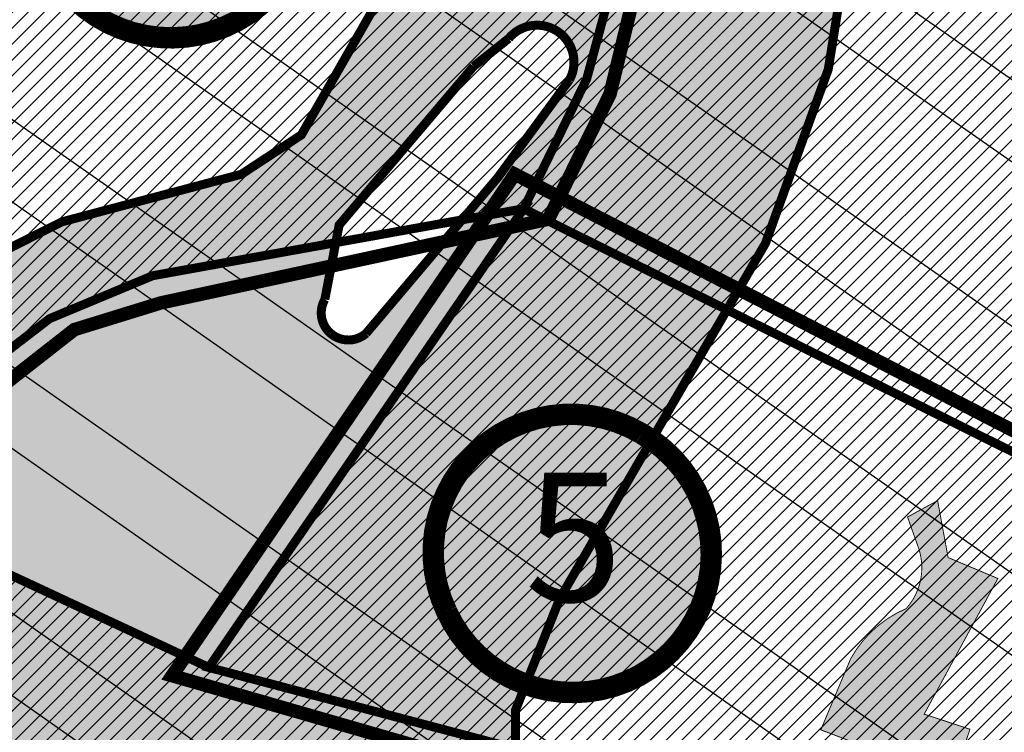
# Model space of a CAD drawing. Units: inches. Extents: x -2143 to 2178, y -347 to 2707.
# Drawn here: x 390 to 499, y 438 to 517 of the extents above; entities that cross this region are included whole.
import ezdxf
from ezdxf.enums import TextEntityAlignment as Align

# ---------------------------------------------------------------- set-up
doc = ezdxf.new("R2010")
doc.units = ezdxf.units.IN
doc.header["$MEASUREMENT"] = 0
doc.linetypes.add('DASHED2', pattern=[9.524999999999999, 6.35, -3.175])
for name, color, linetype in [('K-naaberplaneering', 162, 'Continuous'), ('OPT-ol.ol hoone', 7, 'Continuous'), ('OPT-veekaitse', 7, 'Continuous'), ('OPT-veekogu', 151, 'Continuous')]:
    doc.layers.add(name, color=color, linetype=linetype)
for name, color, linetype, lineweight in [('OPT-kinnistu piir', 36, 'Continuous', 15), ('OPT-kontakt-maatulundusmaa', 64, 'Continuous', 9), ('OPT-kontakt-tootmismaa', 191, 'Continuous', 9), ('OPT-kontaktv-elamumaa', 2, 'Continuous', 9), ('OPT_DP-naaber-kehtestatud', 7, 'Continuous', 9)]:
    doc.layers.add(name, color=color, linetype=linetype, lineweight=lineweight)
doc.styles.add('Tahoma', font='tahomabd.ttf', dxfattribs={"height": 5})
pattern_1 = [(45, (0, 0), (-0.8838834764831844, 0.8838834764831844), [])]

# ---------------------------------------------------------------- blocks, each defined once
blk = doc.blocks.new('DP-pos-nr')
at = {"layer": 'K-naaberplaneering'}
h = blk.add_hatch(color=254, dxfattribs=at)
edge = h.paths.add_edge_path()
edge.add_arc((0, 0), 6.505895760676451, 0, 360)
at = {"layer": 'K-naaberplaneering', "const_width": 1}
blk.add_lwpolyline([(-5.925028295036872, -2.687139622684366, 1.373154719222275), (3.159885494641301, 5.604415081675366, 0.7404406919079133), (-5.925028295036872, -2.687139622684368, -0.1706538679174293)], format="xyb", dxfattribs=at)
at = {"layer": 'K-naaberplaneering'}
blk.add_circle((0, 0), 6.505895760676451, dxfattribs=at)
at = {"layer": 'K-naaberplaneering', "style": 'Tahoma'}
blk.add_attdef('NUMBER', text='', height=7, dxfattribs=at).set_placement((0, 0), align=Align.MIDDLE)

msp = doc.modelspace()

# ---------------------------------------------------------------- hatches: boundary and pattern name
at = {"layer": 'OPT-kontakt-maatulundusmaa', "linetype": 'Continuous'}
h = msp.add_hatch(dxfattribs=at)
h.set_pattern_fill('ANSI31', color=256, scale=10)
h.set_pattern_definition(pattern_1)
h.paths.add_polyline_path([(468.047152464087, 572.0323327712513), (464.7098957949274, 554.5016146439748), (452.8395061301344, 510.4950845689154), (445.8161988614065, 496.0569863024684), (515.257957148171, 461.5439999586952), (518.62123782874, 471.0375436899812), (598.1528301374838, 439.6890719233033), (610.5789868255761, 472.9396643337204), (579.6226272924323, 492.4177022044341), (586.1501711290348, 504.1836233513322), (560.2378183679612, 519.5089817345779), (554.8831995817582, 523.0900545010991)])
at = {"layer": 'OPT-kontakt-tootmismaa', "linetype": 'Continuous'}
h = msp.add_hatch(dxfattribs=at)
h.set_pattern_fill('ANSI31', color=256, scale=10)
h.set_pattern_definition(pattern_1)
h.paths.add_polyline_path([(429.663009486336, 172.9678340197268), (316.5536670787396, 221.8863210840159), (330.8207679476773, 250.8876449301647), (334.6253340605263, 273.8668395566224), (370.4516081501288, 327.2736556452974), (388.9988448935555, 362.9310268979107), (312.2705879647474, 425.3178082867271), (291.6625462476368, 347.50550402312), (258.0234038582839, 350.6031717675637), (215.6201678705455, 309.8583206294785), (167.9821288233225, 282.7749264108725), (168.9332683466037, 319.2246852279677), (161.3241441406308, 353.2972813516167), (167.8236028962001, 397.8293770560576), (191.4435891102748, 454.088780241681), (211.9181986234371, 477.144258517862), (239.9768386193973, 522.9441702578806), (330.8107272505176, 505.1947213542262), (366.3199655253275, 478.5705520663369), (376.1484126123796, 461.1380581884741), (410.7685038471718, 445.0026385467054), (448.2556231271101, 435.0922193536953), (440.9401572341558, 406.8271706187961), (436.5904181562719, 375.7949176434754), (425.8840356063829, 376.6226607312274), (402.1076647320715, 329.0837754577778), (400.3932798498518, 325.9187280259252), (362.7293817460377, 276.8714448278865), (363.2049515076787, 264.6686966728266), (410.9204856777424, 207.9338609485135)])
at = {"layer": 'OPT-kontaktv-elamumaa', "linetype": 'Continuous'}
h = msp.add_hatch(dxfattribs=at)
h.set_pattern_fill('ANSI31', color=256, scale=10)
h.set_pattern_definition(pattern_1)
h.paths.add_polyline_path([(341.8358056985153, 580.2118159957154), (336.7378742877063, 564.5079639636278), (340.1584241655328, 563.3711463194632), (326.3811263747149, 506.060290092871), (330.8107272505176, 505.1947213542262), (366.3199655253275, 478.5705520663369), (376.1484126123796, 461.1380581884741), (382.8491263960832, 468.6901313758708), (384.1237736531712, 476.9729274092997), (393.0463044527924, 483.8221611045528), (404.5181297665904, 488.6006968083466), (445.8161988614065, 496.0569863024684), (453.7696188706409, 513.9432472193544), (464.7098957949274, 554.5016146439748), (404.1745085595585, 562.022566673003)])
at = {"layer": 'OPT-kontaktv-elamumaa', "linetype": 'Continuous', "true_color": 0x22346e}
h = msp.add_hatch(dxfattribs=at)
h.set_pattern_fill('ANSI31', color=159, scale=40)
h.set_pattern_definition([(45, (0, 0), (-3.535533905932738, 3.535533905932738), [])])
h.paths.add_polyline_path([(341.8358056985153, 580.2118159957154), (336.7378742877063, 564.5079639636278), (340.1584241655328, 563.3711463194632), (326.3811263747149, 506.060290092871), (330.8107272505176, 505.1947213542262), (366.3199655253275, 478.5705520663369), (376.1484126123796, 461.1380581884741), (382.8491263960832, 468.6901313758708), (384.1237736531712, 476.9729274092997), (393.0463044527924, 483.8221611045528), (404.5181297665904, 488.6006968083466), (445.8161988614065, 496.0569863024684), (453.7696188706409, 513.9432472193544), (464.7098957949274, 554.5016146439748), (404.1745085595585, 562.022566673003)])
at = {"layer": 'OPT-kontaktv-elamumaa', "linetype": 'Continuous'}
h = msp.add_hatch(dxfattribs=at)
h.set_pattern_fill('ANSI31', color=256, scale=10)
h.set_pattern_definition(pattern_1)
h.paths.add_polyline_path([(518.62123782874, 471.0375436899812), (598.1528301374838, 439.6890719233033), (582.7544897095016, 396.5886790026058), (554.1517522185493, 403.592718300256), (500.6248806471306, 419.5146387889202), (515.257957148171, 461.5439999586952)])
h.paths.add_polyline_path([(445.8161988614065, 496.0569863024684), (410.7685038471718, 445.0026385467054), (448.2556231271101, 435.0922193536953), (500.6248806471306, 419.5146387889202), (515.257957148171, 461.5439999586952)])
at = {"layer": 'OPT-ol.ol hoone', "linetype": 'Continuous'}
h = msp.add_hatch(color=43, dxfattribs=at)
h.dxf.hatch_style = 1
h.paths.add_polyline_path([(524.6334951263871, 456.9070132654906), (530.6610070298793, 454.4985163715396), (529.7680450694043, 452.3576286988769), (541.1533370336547, 447.9866502797886), (542.2248947053868, 450.6181576386175), (545.0377252957824, 449.458509338288), (548.5202877289121, 458.64648432575), (528.3839469774503, 466.4072017915937)])
edge = h.paths.add_edge_path()
edge.add_line((482.9823995933148, 431.0441860817418), (492.0928055550521, 427.94417768433))
edge.add_line((492.0928055550521, 427.94417768433), (495.5092088279416, 438.1258541155858))
edge.add_line((495.5092088279416, 438.1258541155858), (490.4130781639815, 439.8038406184569))
edge.add_line((490.4130781639815, 439.8038406184569), (498.6137604063442, 454.9051964157316))
edge.add_line((498.6137604063442, 454.9051964157316), (493.0753599466225, 457.2347307109735))
edge.add_line((493.0753599466225, 457.2347307109735), (491.9093804657386, 463.5681517286039))
edge.add_line((491.9093804657386, 463.5681517286039), (488.5571946443852, 461.7482027128872))
edge.add_line((488.5571946443852, 461.7482027128872), (489.723174125269, 458.4722961528796))
edge.add_arc((483.3615720088937, 456.09661025938), 6.79071903053299, -41.957333358404924, 20.477715980539017, ccw=False)
edge.add_arc((493.45663499843, 439.7561508743101), 12.83362818889346, 113.1489547021931, 151.1375738893622)
edge.add_line((482.2171838101731, 445.9510479257187), (478.9034597963533, 438.0573007768829))
edge.add_line((478.9034597963533, 438.0573007768829), (484.719000794028, 435.8437435353894))
edge.add_line((484.719000794028, 435.8437435353894), (482.9823995933148, 431.0441860817418))
h.paths.add_polyline_path([(543.4742431920313, 389.182191763678), (537.5248228296168, 368.5948246862222), (546.1871753589821, 366.1224381273832), (550.2803719878812, 380.4812941422038), (557.6576452712907, 378.3417299737835), (559.5614574638512, 384.427602869097)])
h.paths.add_polyline_path([(566.5846842290175, 381.8124307779676), (564.6579117459278, 376.3268476903354), (570.0256845181035, 374.707552072077), (571.9314612737871, 380.3688546714757)])
h.paths.add_polyline_path([(540.629050789903, 350.2639544892086), (556.6487865353138, 348.6226118149366), (556.122442412252, 342.904411734783), (540.0755974260919, 344.6819530053144)])
h.paths.add_polyline_path([(539.1963518950488, 338.9605915295224), (536.6322840620633, 332.2838351602527), (542.6671645011502, 330.399963113995), (539.4605321514846, 321.8340657057374), (548.4862497412905, 318.7227046448324), (554.0632520338786, 334.1696646581627)])
h.paths.add_polyline_path([(506.4440077770887, 246.1340884655974), (513.8366985595239, 243.7075824603453), (517.0578024475635, 252.4640978451907), (509.7179195035551, 254.9961004848392)])
h.paths.add_polyline_path([(496.5032973011275, 242.6925603641726), (492.8216848321499, 225.0917362195655), (494.8704613454665, 224.7912979760245), (494.3423746633125, 221.6920264034534), (500.94342914759, 220.6039863557789), (501.504516579811, 223.637313495321), (503.9469040006861, 223.2416635799746), (507.4952438906348, 240.5775004875381)])
h.paths.add_polyline_path([(660.8786642245595, 352.4057291321515), (669.7020209162401, 352.1017902754979), (669.3977700985615, 338.2219788456632), (662.7717970192498, 338.4246028964517), (662.8732139584754, 341.7003759938461), (660.571904437497, 341.7899440797401)])
h.paths.add_polyline_path([(679.3593015648987, 344.7527506672897), (678.3901799159848, 333.7270080984349), (694.5755500521573, 332.2823948762239), (695.4098541543954, 343.5614954451094)])
at = {"layer": 'OPT-veekaitse', "linetype": 'Continuous', "true_color": 0x293189}
h = msp.add_hatch(dxfattribs=at)
h.set_pattern_fill('ANSI32', color=177, scale=60, angle=100)
h.set_pattern_definition([(145, (0, 0), (-12.90546981789854, -18.43092099650232), []), (145, (-1.841817056443965, 10.44546358727247), (-12.90546981789854, -18.43092099650232), [])])
edge = h.paths.add_edge_path()
edge.add_arc((205.5434550117493, 480.3503365016802), 126.111634881054, 111.54531461344541, 156.4628999511266, ccw=False)
edge.add_arc((234.2559686546746, 517.3055379149791), 109.9275884203055, 89.8005214915097, 133.0391617214707, ccw=False)
edge.add_line((234.6386870200922, 627.2324601067555), (222.9350651543573, 725.2330202558451))
edge.add_line((222.9350651543573, 725.2330202558451), (75.79929505651307, 1067.450298960443))
edge.add_line((75.79929505651307, 1067.450298960443), (111.9268622797499, 1072.650950783894))
edge.add_line((111.9268622797499, 1072.650950783894), (253.8602598962352, 744.3020861441364))
edge.add_line((253.8602598962352, 744.3020861441364), (277.6405448224064, 612.8013045207617))
edge.add_arc((225.1820643925768, 509.6163232482109), 115.7541901151897, 33.37386592309139, 63.05155340366019, ccw=False)
edge.add_line((321.848257155496, 573.292690182464), (339.8968194553418, 580.690161870054))
edge.add_line((339.8968194553418, 580.690161870054), (340.7992434508997, 631.5703457830223))
edge.add_arc((426.2370787522715, 633.5438601874404), 85.4606252030067, 139.7469850590061, 181.3232304138721, ccw=False)
edge.add_arc((502.1509010208107, 701.2157262071256), 141.6853204220037, 144.7206962038391, 185.0412380296109, ccw=False)
edge.add_arc((493.797710838136, 749.1492113868269), 112.5379548185888, 95.48207071810998, 162.4691060137388, ccw=False)
edge.add_line((483.0464802114766, 861.1724335988447), (489.0025032987651, 886.2516756345731))
edge.add_arc((558.0734868949115, 933.8744246359722), 83.8971215083652, 170.6484885009903, 214.5853106560245, ccw=False)
edge.add_line((475.2913557446918, 947.5069504333887), (468.0719225858811, 1002.53693604196))
edge.add_arc((566.1617814353408, 1047.157189694775), 107.7617160458595, 167.7529848548378, 204.4603897002387, ccw=False)
edge.add_line((460.852489427074, 1070.016333639071), (474.2268804907035, 1128.868730125723))
edge.add_line((474.2268804907035, 1128.868730125723), (497.1479433017848, 1166.826229178218))
edge.add_arc((645.3205928432451, 1249.399826250309), 169.6276304307771, 176.1054620570073, 209.1300326894444, ccw=False)
edge.add_line((476.0846736169915, 1260.920965482403), (472.9431840871475, 1286.559071966394))
edge.add_line((472.9431840871475, 1286.559071966394), (437.5159577182167, 1380.673555291162))
edge.add_line((437.5159577182167, 1380.673555291162), (422.7220182842138, 1508.062918513608))
edge.add_line((422.7220182842138, 1508.062918513608), (487.9989407226149, 1639.099546259104))
edge.add_line((487.9989407226149, 1639.099546259104), (766.4432320965843, 1585.142792303877))
edge.add_line((766.4432320965843, 1585.142792303877), (706.9021593503712, 1509.54786392492))
edge.add_line((706.9021593503712, 1509.54786392492), (694.53235475982, 1496.827403281574))
edge.add_line((694.53235475982, 1496.827403281574), (686.0672412551849, 1392.084203184363))
edge.add_arc((644.7051946171148, 1270.184312043266), 128.7260749121999, -40.34510950951727, 71.25732972578942, ccw=False)
edge.add_line((742.8149143680512, 1186.848333902405), (731.6740079232222, 1139.909958052785))
edge.add_arc((651.136366566868, 1119.538987045646), 83.0739919289932, -35.9763249751814, 14.194527160554117, ccw=False)
edge.add_line((718.3648088567024, 1070.737094845642), (696.0412158704821, 1031.434329880147))
edge.add_line((696.0412158704821, 1031.434329880147), (697.4101500471152, 989.113055343847))
edge.add_arc((495.0190775014553, 885.8786225854188), 227.1992393322147, 5.2597538132650925, 27.024948195144987, ccw=False)
edge.add_arc((608.4796589659032, 848.2874634091057), 127.013905108889, -30.738911662371606, 27.383234248285873, ccw=False)
edge.add_line((717.6487892881341, 783.3672579588947), (703.1790684034859, 759.2328486148444))
edge.add_arc((593.4556396325626, 733.0768653526167), 112.7979001651264, -34.20732595499419, 13.40799260858762, ccw=False)
edge.add_line((686.7404842291471, 669.6631125047297), (643.9126974156752, 576.0341322655759))
edge.add_arc((564.790815890789, 620.6031346372283), 90.81116731130868, 279.6188865196341, 330.6076331683297, ccw=False)
edge.add_arc((338.1749488373168, 544.0613061442025), 242.1386748935713, 329.71019123989566, 356.92415804306086, ccw=False)
edge.add_arc((444.19396319538, 420.5096029835756), 103.0739930442321, -66.16945997658672, 0.7911624996593218, ccw=False)
edge.add_arc((28.18190681051925, 574.4381492828011), 520.6350789226905, 320.4184351938236, 331.52637916243276, ccw=False)
edge.add_line((429.4448882670113, 242.7019512014294), (416.0772603851328, 203.6957753533652))
edge.add_arc((382.2205156130818, 90.54599840163857), 118.10652475958, 12.507008526388574, 73.34173337054091, ccw=False)
edge.add_line((497.5243163827799, 116.1230333910007), (87.37744043926796, 111.3221710348762))
edge.add_line((87.37744043926796, 111.3221710348762), (89.92409566111382, 530.7121096607034))
at = {"layer": 'OPT-veekogu'}
h = msp.add_hatch(dxfattribs=at)
h.set_pattern_fill('ANSI31', color=256)
h.set_pattern_definition([(45, (0, 0), (-0.08838834764831845, 0.08838834764831845), [])])
h.paths.add_polyline_path([(506.8072669375233, 715.1133450730104), (505.4107599413437, 703.7450800082397), (506.0092640853818, 692.8754246302933), (505.1115038594617, 678.9143981427424), (502.0192337852186, 668.7427906317198), (502.8172366373619, 656.3773102608939), (505.2112532135143, 646.9037546843874), (506.3085121475378, 638.0285299185516), (510.5977905098571, 634.6379954374079), (517.4805841564321, 633.1421704445293), (518.9768485263903, 639.0257492922001), (524.3633858227331, 638.8263029769141), (532.1439396952283, 635.5354896196168), (537.231220909689, 630.5494090217489), (541.1326813540745, 627.3246452487647), (547.217472148508, 629.5185221761603), (551.2075024486712, 632.5101721619185), (556.89328780717, 648.5653544530196), (594.8059658363763, 727.9751369402957), (594.6064591085469, 735.1550944655601), (585.6289049677016, 740.7395058740995), (580.0428609435294, 741.8364423040002), (568.9705382886859, 731.9640022321091), (542.8358626788413, 714.6124412634153), (534.3570553082554, 705.0391645630625), (530.4667743621449, 699.2553109068313), (519.2947023532506, 693.8703417459847), (515.105173344984, 694.5683936805008), (513.4094102669224, 702.2469568249962), (514.4069198468933, 714.7121623872608), (513.2099115588171, 719.0001910506135), (509.1201319046031, 717.8035294292722)], flags=16)
edge = h.paths.add_edge_path(flags=16)
edge.add_line((440.2517840387027, 511.9013370838938), (425.2844728584905, 494.2450564108512))
edge.add_line((425.2844728584905, 494.2450564108512), (423.6879538917319, 485.9655551282103))
edge.add_arc((426.3096458370935, 484.4658456215716), 3.02033065419599, 150.2287686428906, 310.6683109434246)
edge.add_line((428.2779318866424, 482.1749402791738), (442.9458987679845, 499.5319640260259))
edge.add_line((442.9458987679845, 499.5319640260259), (450.9284615228735, 510.4050443177539))
edge.add_arc((447.313321794305, 512.3702781005059), 4.114775702021204, 331.4709608366713, 500.3901411927291)
edge.add_line((444.1432839831905, 514.9936803483606), (440.2517840387027, 511.9013370838938))
edge = h.paths.add_edge_path(flags=16)
edge.add_line((542.294386807569, 733.0193434502116), (563.3860821702947, 747.2319668701493))
edge.add_line((563.3860821702947, 747.2319668701493), (568.1741153225994, 756.2069127598315))
edge.add_line((568.1741153225994, 756.2069127598315), (573.4609032648896, 760.195778051645))
edge.add_line((573.4609032648896, 760.195778051645), (583.7352230675897, 774.2565256630414))
edge.add_arc((578.3120099132728, 777.8875037819372), 6.526503123193543, 326.1966927502406, 455.3336598938903)
edge.add_line((577.7053353184892, 784.3857488491149), (574.4584048251363, 783.2314715527245))
edge.add_line((574.4584048251363, 783.2314715527245), (560.1940627420008, 771.5640431164156))
edge.add_line((560.1940627420008, 771.5640431164156), (555.3062802356435, 758.5005108110736))
edge.add_line((555.3062802356435, 758.5005108110736), (547.4259770090957, 745.337253314291))
edge.add_line((547.4259770090957, 745.337253314291), (537.3511559145009, 737.6586901697965))
edge.add_arc((539.559527763178, 735.0585303613765), 3.411412794041894, 130.3419627821388, 323.2907649057054)
edge = h.paths.add_edge_path()
edge.add_line((217.1396739158317, 514.3521476264332), (214.1087066284017, 506.059288366524))
edge.add_line((214.1087066284017, 506.059288366524), (208.0467720535426, 497.4474728247878))
edge.add_line((208.0467720535426, 497.4474728247878), (201.1872195733959, 495.2147788519978))
edge.add_line((201.1872195733959, 495.2147788519978), (189.7014479557956, 500.796513783971))
edge.add_line((189.7014479557956, 500.796513783971), (186.5109602951989, 492.9820848792087))
edge.add_line((186.5109602951989, 492.9820848792087), (192.0943177111058, 488.0382665784837))
edge.add_line((192.0943177111058, 488.0382665784837), (188.5992568901793, 483.8524728118009))
edge.add_line((188.5992568901793, 483.8524728118009), (181.0574181867387, 487.1549601626302))
edge.add_line((181.0574181867387, 487.1549601626302), (174.7621657185337, 474.0696336909659))
edge.add_line((174.7621657185337, 474.0696336909659), (178.863991001449, 453.2277398330043))
edge.add_line((178.863991001449, 453.2277398330043), (178.9263203132114, 445.3142324841792))
edge.add_line((178.9263203132114, 445.3142324841792), (176.1215093036608, 436.4037498173193))
edge.add_line((176.1215093036608, 436.4037498173193), (159.7289163497853, 407.2421627846988))
edge.add_line((159.7289163497853, 407.2421627846988), (153.9892785300817, 365.5697602631658))
edge.add_line((153.9892785300817, 365.5697602631658), (150.4986606374505, 340.9369139459027))
edge.add_line((150.4986606374505, 340.9369139459027), (149.7507088963102, 316.2617280472186))
edge.add_line((149.7507088963102, 316.2617280472186), (152.4308612823379, 302.9894671780748))
edge.add_line((152.4308612823379, 302.9894671780748), (155.5473268704227, 290.5895627629066))
edge.add_line((155.5473268704227, 290.5895627629066), (138.967754000988, 280.7444121762446))
edge.add_line((138.967754000988, 280.7444121762446), (132.4231842857353, 272.9555277590721))
edge.add_line((132.4231842857353, 272.9555277590721), (121.7527140696166, 256.0861067908568))
edge.add_line((121.7527140696166, 256.0861067908568), (106.1704021686437, 226.7998968265833))
edge.add_line((106.1704021686437, 226.7998968265833), (102.551308262834, 189.0745406674196))
edge.add_line((102.551308262834, 189.0745406674196), (111.0904079347356, 169.1349936307906))
edge.add_line((111.0904079347356, 169.1349936307906), (144.3831542918024, 119.3151686572742))
edge.add_line((144.3831542918024, 119.3151686572742), (162.7702772023258, 105.108243935922))
edge.add_line((162.7702772023258, 105.108243935922), (170.0627986587187, 96.75856039390601))
edge.add_line((170.0627986587187, 96.75856039390601), (176.0619147185216, 83.9458440429853))
edge.add_line((176.0619147185216, 83.9458440429853), (177.3708302655168, 74.6614925811673))
edge.add_line((177.3708302655168, 74.6614925811673), (175.5632802244281, 63.19625201820736))
edge.add_line((175.5632802244281, 63.19625201820736), (179.4900268654146, 47.93004051299431))
edge.add_line((179.4900268654146, 47.93004051299431), (175.1225882518829, 33.43971434516925))
edge.add_line((175.1225882518829, 33.43971434516925), (175.995198616547, 6.272082016211243))
edge.add_line((175.995198616547, 6.272082016211243), (359.8074185766554, 6.152913727529722))
edge.add_line((359.8074185766554, 6.152913727529722), (343.9113188499878, 41.6750171561298))
edge.add_line((343.9113188499878, 41.6750171561298), (339.298332260707, 47.84464545368519))
edge.add_line((339.298332260707, 47.84464545368519), (333.1269123842294, 49.09103340636148))
edge.add_line((333.1269123842294, 49.09103340636148), (330.1347044333588, 52.89252500059092))
edge.add_line((330.1347044333588, 52.89252500059092), (342.6022268690158, 65.54337960076828))
edge.add_line((342.6022268690158, 65.54337960076828), (368.7331572667426, 81.15449456716124))
edge.add_line((368.7331572667426, 81.15449456716124), (395.5383381221445, 93.74302956632573))
edge.add_line((395.5383381221445, 93.74302956632573), (391.8604195249081, 104.5243002036918))
edge.add_line((391.8604195249081, 104.5243002036918), (357.9487427812583, 90.68937725185151))
edge.add_line((357.9487427812583, 90.68937725185151), (354.3954988469977, 91.31256919439284))
edge.add_line((354.3954988469977, 91.31256919439284), (350.9045922442247, 92.24736320959528))
edge.add_line((350.9045922442247, 92.24736320959528), (335.881223178113, 78.35012065674164))
edge.add_line((335.881223178113, 78.35012065674164), (326.7175873310389, 68.44132036597057))
edge.add_line((326.7175873310389, 68.44132036597057), (320.1097981144203, 68.12972236090309))
edge.add_line((320.1097981144203, 68.12972236090309), (314.4370768898461, 72.18049235918625))
edge.add_line((314.4370768898461, 72.18049235918625), (303.4423932040163, 87.27289559135534))
edge.add_line((303.4423932040163, 87.27289559135534), (294.9644760230358, 109.58327207825))
edge.add_line((294.9644760230358, 109.58327207825), (289.0424054725099, 131.0834937519694))
edge.add_line((289.0424054725099, 131.0834937519694), (290.8516717349985, 159.6701833804491))
edge.add_line((290.8516717349985, 159.6701833804491), (307.3711447765454, 200.9879975005238))
edge.add_line((307.3711447765454, 200.9879975005238), (317.4089788940637, 227.18910858447))
edge.add_line((317.4089788940637, 227.18910858447), (327.6208490891095, 252.7113383023725))
edge.add_line((327.6208490891095, 252.7113383023725), (333.8436994694885, 277.9145385217639))
edge.add_line((333.8436994694885, 277.9145385217639), (346.4580630912442, 296.7844426813149))
edge.add_line((346.4580630912442, 296.7844426813149), (355.7125704555037, 310.0240977204394))
edge.add_line((355.7125704555037, 310.0240977204394), (379.1679517900229, 339.8532053302756))
edge.add_line((379.1679517900229, 339.8532053302756), (399.2725632167922, 372.3940474070828))
edge.add_line((399.2725632167922, 372.3940474070828), (405.1762926535766, 380.2102335122654))
edge.add_line((405.1762926535766, 380.2102335122654), (400.5490469911729, 394.2474582300747))
edge.add_line((400.5490469911729, 394.2474582300747), (393.2142695976117, 403.2400086647076))
edge.add_line((393.2142695976117, 403.2400086647076), (402.8151328955264, 415.2687492346386))
edge.add_line((402.8151328955264, 415.2687492346386), (410.1716357272717, 410.7190197364844))
edge.add_line((410.1716357272717, 410.7190197364844), (421.2063859650261, 409.2232150815726))
edge.add_line((421.2063859650261, 409.2232150815726), (432.3034895737201, 415.2687492346386))
edge.add_line((432.3034895737201, 415.2687492346386), (438.6001535137311, 417.2008277049863))
edge.add_line((438.6001535137311, 417.2008277049863), (446.0190016966899, 417.5747778518162))
edge.add_line((446.0190016966899, 417.5747778518162), (446.5800857984377, 420.8780095722677))
edge.add_line((446.5800857984377, 420.8780095722677), (444.9591628049566, 432.4704722591687))
edge.add_line((444.9591628049566, 432.4704722591687), (444.8968174537422, 440.1987820729673))
edge.add_line((444.8968174537422, 440.1987820729673), (449.8363432333208, 452.6438937230196))
edge.add_line((449.8363432333208, 452.6438937230196), (472.7478427787191, 492.2193215986626))
edge.add_line((472.7478427787191, 492.2193215986626), (479.7297602407052, 511.5635763170139))
edge.add_line((479.7297602407052, 511.5635763170139), (483.3204643158861, 533.7994995712907))
edge.add_line((483.3204643158861, 533.7994995712907), (486.3127123653885, 558.0296744635598))
edge.add_line((486.3127123653885, 558.0296744635598), (491.2138396960854, 569.3590533338456))
edge.add_line((491.2138396960854, 569.3590533338456), (494.8045437712663, 586.5096304368863))
edge.add_line((494.8045437712663, 586.5096304368863), (497.2980851491375, 596.281470784721))
edge.add_line((497.2980851491375, 596.281470784721), (502.4846505735331, 606.1530241212149))
edge.add_line((502.4846505735331, 606.1530241212149), (503.9807786081474, 614.7283126727352))
edge.add_line((503.9807786081474, 614.7283126727352), (507.272258680352, 624.6995789978882))
edge.add_line((507.272258680352, 624.6995789978882), (509.5663173895719, 626.0955567715209))
edge.add_line((509.5663173895719, 626.0955567715209), (531.2102671355369, 620.0130848012886))
edge.add_line((531.2102671355369, 620.0130848012886), (547.2686781000775, 620.5116456769902))
edge.add_line((547.2686781000775, 620.5116456769902), (552.9539582158268, 622.2067624166002))
edge.add_line((552.9539582158268, 622.2067624166002), (557.0433689626389, 624.6995789978882))
edge.add_line((557.0433689626389, 624.6995789978882), (561.6314863810785, 632.0783157530941))
edge.add_line((561.6314863810785, 632.0783157530941), (584.9857870870019, 686.4672319701358))
edge.add_line((584.9857870870019, 686.4672319701358), (605.0338674640279, 725.7540193387931))
edge.add_line((605.0338674640279, 725.7540193387931), (604.2359367894223, 740.611205837863))
edge.add_line((604.2359367894223, 740.611205837863), (595.8576326271486, 747.9899425930689))
edge.add_line((595.8576326271486, 747.9899425930689), (589.5739045054434, 749.5853463440199))
edge.add_line((589.5739045054434, 749.5853463440199), (601.849963998613, 769.8727092388217))
edge.add_line((601.849963998613, 769.8727092388217), (602.6479026929464, 784.2313348621901))
edge.add_line((602.6479026929464, 784.2313348621901), (605.9393747454251, 794.5017360857264))
edge.add_line((605.9393747454251, 794.5017360857264), (617.3099349769254, 810.0569135054102))
edge.add_line((617.3099349769254, 810.0569135054102), (630.1882197670766, 829.4416163741744))
edge.add_line((630.1882197670766, 829.4416163741744), (635.175302522819, 844.2988028732452))
edge.add_line((635.175302522819, 844.2988028732452), (632.282795807645, 858.5577114403613))
edge.add_line((632.282795807645, 858.5577114403613), (623.5055263080667, 874.112884792451))
edge.add_line((623.5055263080667, 874.112884792451), (621.1117182447942, 905.3229485528836))
edge.add_line((621.1117182447942, 905.3229485528836), (604.9509033968407, 945.6704829714918))
edge.add_line((604.9509033968407, 945.6704829714918), (597.7695032662032, 973.9888781959999))
edge.add_line((597.7695032662032, 973.9888781959999), (596.572599234567, 1001.609282499895))
edge.add_line((596.572599234567, 1001.609282499895), (591.3860338101731, 1024.64290559585))
edge.add_line((591.3860338101731, 1024.64290559585), (588.1966608915136, 1041.554251250943))
edge.add_line((588.1966608915136, 1041.554251250943), (588.1966608915136, 1057.907128512305))
edge.add_line((588.1966608915136, 1057.907128512305), (591.3883916096656, 1086.724084612514))
edge.add_line((591.3883916096656, 1086.724084612514), (613.0323413556307, 1128.603401551119))
edge.add_arc((566.7528191623838, 1159.225141468068), 55.49310885124876, 326.50861628756, 355.4665624540168)
edge.add_arc((652.8873804585222, 1148.656919489488), 31.42905675814734, 121.4823002206457, 168.6561314056312, ccw=False)
edge.add_line((636.4740225181922, 1175.459667293201), (640.6856759951952, 1198.910251767017))
edge.add_arc((704.164684111377, 1203.745641487324), 63.66290493813118, 136.3069432794227, 184.3559823747424, ccw=False)
edge.add_line((658.1331656997663, 1247.723644828575), (670.4450703680068, 1259.611636228895))
edge.add_arc((646.5000266401394, 1270.344794919951), 26.24053762057641, 335.8561046558865, 402.3981927441847)
edge.add_arc((588.9233570774414, 1214.26053879766), 106.6075704101163, 43.79255408929391, 64.27663759852085)
edge.add_line((635.1938638371685, 1310.30331194039), (606.1523107998237, 1321.767541439959))
edge.add_arc((643.5954003802772, 1368.629998272308), 59.98395466867478, 203.1261009588872, 231.3751552639132, ccw=False)
edge.add_arc((618.9997560549866, 1356.562202139725), 32.65672442936581, 153.3017924458549, 200.6023843867661, ccw=False)
edge.add_arc((581.5039823650116, 1378.460613653784), 11.02044415576342, 319.0277173919702, 391.9687070350473)
edge.add_line((590.8530372315308, 1384.295454053753), (555.192219307386, 1445.430509552742))
edge.add_arc((586.3902551656897, 1461.047260903008), 34.88839870432609, 170.8434809105497, 206.591099461865, ccw=False)
edge.add_line((551.9464284319583, 1466.599122220505), (563.4221455005445, 1483.183855946361))
edge.add_line((563.4221455005445, 1483.183855946361), (575.7012409673043, 1494.367489444416))
edge.add_line((575.7012409673043, 1494.367489444416), (587.5431218526228, 1522.113610733539))
edge.add_line((587.5431218526228, 1522.113610733539), (620.6511484992243, 1569.701197313447))
edge.add_line((620.6511484992243, 1569.701197313447), (641.3124234145816, 1594.359541120719))
edge.add_line((641.3124234145816, 1594.359541120719), (621.9831183304304, 1621.809049946013))
edge.add_line((621.9831183304304, 1621.809049946013), (602.0853165892331, 1608.936175894049))
edge.add_line((602.0853165892331, 1608.936175894049), (589.8840057522666, 1591.587380065289))
edge.add_line((589.8840057522666, 1591.587380065289), (558.2512614302668, 1533.345324155166))
edge.add_line((558.2512614302668, 1533.345324155166), (540.7877123062772, 1502.274023445485))
edge.add_line((540.7877123062772, 1502.274023445485), (527.2406696550061, 1487.510794595948))
edge.add_line((527.2406696550061, 1487.510794595948), (506.4552879085222, 1461.869980530784))
edge.add_arc((515.0235002547156, 1457.56048689722), 9.590933123903593, 153.2992967517569, 324.1961020998521)
edge.add_line((522.8019774091499, 1451.949667764051), (525.7911231441922, 1443.577093898314))
edge.add_line((525.7911231441922, 1443.577093898314), (524.1498255810529, 1431.163419505949))
edge.add_line((524.1498255810529, 1431.163419505949), (524.1075889684544, 1424.408742448103))
edge.add_line((524.1075889684544, 1424.408742448103), (543.7994136599973, 1372.790860219066))
edge.add_line((543.7994136599973, 1372.790860219066), (546.2364956322835, 1370.718512197505))
edge.add_line((546.2364956322835, 1370.718512197505), (549.1797265931236, 1363.662067074838))
edge.add_line((549.1797265931236, 1363.662067074838), (551.3111816299188, 1353.92456693166))
edge.add_line((551.3111816299188, 1353.92456693166), (575.1467665940236, 1308.177570621676))
edge.add_line((575.1467665940236, 1308.177570621676), (603.5760471925569, 1307.495748752181))
edge.add_line((603.5760471925569, 1307.495748752181), (626.6485437747924, 1292.366574020923))
edge.add_arc((614.1804609083634, 1268.177575044357), 27.21324607341866, -23.893879239893977, 62.731413778246804, ccw=False)
edge.add_line((639.0614564193056, 1257.155015258313), (622.5530862521191, 1228.027131829868))
edge.add_arc((613.0968301204114, 1238.383813789379), 14.02432320074328, 240.0173943616246, 312.3979060805281, ccw=False)
edge.add_line((606.0883560576494, 1226.236265372085), (591.0417778500523, 1232.135138112322))
edge.add_arc((603.316900271349, 1243.277864692341), 16.57826848904542, 133.0408167217531, 222.2315560580051, ccw=False)
edge.add_line((592.0019138369498, 1255.39438515344), (603.8827266481367, 1260.954163888401))
edge.add_arc((594.9921185224714, 1271.24821526005), 13.60185305339987, 310.8160116860104, 398.1880086768695)
edge.add_line((605.6829886969608, 1279.657478093289), (597.7593345322493, 1297.450083120243))
edge.add_arc((602.9800646221998, 1301.632466533717), 6.689421027967382, 116.07584700935189, 218.6985956742696, ccw=False)
edge.add_line((600.0396589158117, 1307.640991142242), (575.1467665940236, 1308.177570621676))
edge.add_line((575.1467665940236, 1308.177570621676), (580.236832965862, 1296.730726643323))
edge.add_line((580.236832965862, 1296.730726643323), (585.6401202622183, 1277.978976254181))
edge.add_arc((572.0509228232997, 1270.612523723162), 15.45739013953093, -27.513273144642028, 28.46130191714292, ccw=False)
edge.add_line((585.7601415046138, 1263.471919191781), (574.9594859227218, 1250.119095840289))
edge.add_arc((597.0429255289046, 1239.532474664953), 24.48989286930452, 154.3873200485147, 224.3148964816488)
edge.add_line((579.5201346898466, 1222.423802771417), (593.6821546433785, 1217.268405356181))
edge.add_arc((582.9960910692689, 1192.134104783332), 27.31162792651159, 38.05825961135321, 66.9668124727142, ccw=False)
edge.add_arc((551.4375182661993, 1186.75436192441), 57.52635521209286, -3.795363481241907, 22.717887400108907, ccw=False)
edge.add_arc((557.487040371873, 1178.682970109252), 51.52736046224761, -28.846830491898572, 4.746264908406886, ccw=False)
edge.add_line((602.620506078305, 1153.822576919828), (588.8948502317944, 1130.497940200453))
edge.add_line((588.8948502317944, 1130.497940200453), (564.4581270852523, 1078.447935026971))
edge.add_line((564.4581270852523, 1078.447935026971), (558.8725963235538, 1057.109424603032))
edge.add_line((558.8725963235538, 1057.109424603032), (560.5682070268194, 1039.559999612949))
edge.add_line((560.5682070268194, 1039.559999612949), (566.3468768537732, 1019.967141711076))
edge.add_line((566.3468768537732, 1019.967141711076), (568.2419702256902, 1010.2950143519))
edge.add_line((568.2419702256902, 1010.2950143519), (570.6357702692349, 977.1904119421333))
edge.add_line((570.6357702692349, 977.1904119421333), (573.9290708192802, 945.2364259945489))
edge.add_line((573.9290708192802, 945.2364259945489), (575.3254575195679, 935.0657377596717))
edge.add_line((575.3254575195679, 935.0657377596717), (579.5146096007047, 926.7895841065347))
edge.add_line((579.5146096007047, 926.7895841065347), (592.4810311814181, 909.8384329808123))
edge.add_line((592.4810311814181, 909.8384329808123), (597.1688899341843, 897.7732020290068))
edge.add_line((597.1688899341843, 897.7732020290068), (599.6662888003411, 863.2292816361696))
edge.add_line((599.6662888003411, 863.2292816361696), (597.9706780970755, 858.3433614622527))
edge.add_line((597.9706780970755, 858.3433614622527), (600.6637021436, 853.8562932429713))
edge.add_line((600.6637021436, 853.8562932429713), (604.8528542247368, 848.7709470917353))
edge.add_line((604.8528542247368, 848.7709470917353), (600.5639608092733, 843.8850269178183))
edge.add_line((600.5639608092733, 843.8850269178183), (594.7789473789235, 823.4439333918108))
edge.add_line((594.7789473789235, 823.4439333918108), (588.195995254242, 810.1821506436909))
edge.add_line((588.195995254242, 810.1821506436909), (578.8202697289835, 796.6212289295945))
edge.add_line((578.8202697289835, 796.6212289295945), (562.7618587644429, 791.1370308237229))
edge.add_line((562.7618587644429, 791.1370308237229), (546.503957111523, 785.8522627627626))
edge.add_line((546.503957111523, 785.8522627627626), (535.5150235693563, 774.15816718304))
edge.add_line((535.5150235693563, 774.15816718304), (515.2674605236789, 761.793797265258))
edge.add_line((515.2674605236789, 761.793797265258), (509.6819217422526, 759.0018417179926))
edge.add_line((509.6819217422526, 759.0018417179926), (509.8814044109058, 755.212760351731))
edge.add_line((509.8814044109058, 755.212760351731), (518.0602259045281, 753.3182217023968))
edge.add_line((518.0602259045281, 753.3182217023968), (522.6483433229678, 750.1274182680891))
edge.add_line((522.6483433229678, 750.1274182680891), (523.9449886889288, 755.8110382836849))
edge.add_line((523.9449886889288, 755.8110382836849), (534.0188955347421, 761.6940842765989))
edge.add_line((534.0188955347421, 761.6940842765989), (544.1925517346062, 763.389201016209))
edge.add_line((544.1925517346062, 763.389201016209), (546.2871277751747, 760.3978194916253))
edge.add_line((546.2871277751747, 760.3978194916253), (543.294879725674, 753.6173606683733))
edge.add_line((543.294879725674, 753.6173606683733), (539.50469298184, 750.4265531664723))
edge.add_line((539.50469298184, 750.4265531664723), (527.4359434100588, 744.34408119624))
edge.add_line((527.4359434100588, 744.34408119624), (520.2545432794213, 738.2616092260087))
edge.add_line((520.2545432794213, 738.2616092260087), (513.8710738233895, 733.3756890520908))
edge.add_line((513.8710738233895, 733.3756890520908), (510.2803697482086, 732.4782762217537))
edge.add_line((510.2803697482086, 732.4782762217537), (507.4876043673594, 733.2759760634317))
edge.add_line((507.4876043673594, 733.2759760634317), (507.3878630330328, 738.7601741693034))
edge.add_line((507.3878630330328, 738.7601741693034), (509.3826977392764, 743.0478164112665))
edge.add_line((509.3826977392764, 743.0478164112665), (513.671591154738, 743.7458073318794))
edge.add_line((513.671591154738, 743.7458073318794), (514.2700391606941, 747.0363237548463))
edge.add_line((514.2700391606941, 747.0363237548463), (502.5005216116151, 748.1331625625025))
edge.add_line((502.5005216116151, 748.1331625625025), (503.0989696175711, 748.0334495738434))
edge.add_line((503.0989696175711, 748.0334495738434), (501.6028415829569, 755.6116123063666))
edge.add_line((501.6028415829569, 755.6116123063666), (500.2064629023953, 759.6998326386056))
edge.add_line((500.2064629023953, 759.6998326386056), (495.9175694869336, 761.2952323219633))
edge.add_line((495.9175694869336, 761.2952323219633), (489.7335826995532, 760.7966714462618))
edge.add_line((489.7335826995532, 760.7966714462618), (485.1454652811135, 755.3124733403902))
edge.add_line((485.1454652811135, 755.3124733403902), (482.4433709242967, 746.6118256227819))
edge.add_line((482.4433709242967, 746.6118256227819), (480.7477682407571, 738.2359630485789))
edge.add_line((480.7477682407571, 738.2359630485789), (471.4717840498251, 728.6635486780624))
edge.add_line((471.4717840498251, 728.6635486780624), (466.2852186254295, 719.0911302399518))
edge.add_line((466.2852186254295, 719.0911302399518), (463.3927038905276, 712.2109584280415))
edge.add_line((463.3927038905276, 712.2109584280415), (460.5964419090706, 685.444805719163))
edge.add_line((460.5964419090706, 685.444805719163), (461.7933379209808, 672.3824489483613))
edge.add_line((461.7933379209808, 672.3824489483613), (461.9928205896322, 659.0209532115823))
edge.add_line((461.9928205896322, 659.0209532115823), (459.8949564613358, 639.75683415406))
edge.add_line((459.8949564613358, 639.75683415406), (455.8055457145256, 634.8709139801431))
edge.add_line((455.8055457145256, 634.8709139801431), (443.9362868311209, 633.4749362065104))
edge.add_line((443.9362868311209, 633.4749362065104), (441.1435214502717, 629.785567828907))
edge.add_line((441.1435214502717, 629.785567828907), (442.3404174621819, 625.4979215193507))
edge.add_line((442.3404174621819, 625.4979215193507), (444.0360281654466, 621.9082661304064))
edge.add_line((444.0360281654466, 621.9082661304064), (450.2200149528271, 620.8114273227511))
edge.add_line((450.2200149528271, 620.8114273227511), (448.8236282525395, 610.1421741445783))
edge.add_line((448.8236282525395, 610.1421741445783), (441.3387215851508, 586.1618999981783))
edge.add_line((441.3387215851508, 586.1618999981783), (441.2389802508251, 578.8828762316325))
edge.add_line((441.2389802508251, 578.8828762316325), (445.0291669946591, 572.0027044197213))
edge.add_line((445.0291669946591, 572.0027044197213), (444.8296843260068, 562.3305770605457))
edge.add_line((444.8296843260068, 562.3305770605457), (437.1391999980815, 532.398323413081))
edge.add_line((437.1391999980815, 532.398323413081), (421.0807810138149, 504.2793541658912))
edge.add_line((421.0807810138149, 504.2793541658912), (414.3980875548059, 499.8919948676748))
edge.add_line((414.3980875548059, 499.8919948676748), (394.4497485121065, 494.6072268067155))
edge.add_line((394.4497485121065, 494.6072268067155), (371.0978938226635, 482.9091205797376))
edge.add_line((371.0978938226635, 482.9091205797376), (364.913907035284, 472.8381412659255))
edge.add_line((364.913907035284, 472.8381412659255), (361.722176317131, 465.9579694540143))
edge.add_line((361.722176317131, 465.9579694540143), (365.4126137069125, 456.4852680721569))
edge.add_line((365.4126137069125, 456.4852680721569), (375.6860112411032, 438.3375651501201))
edge.add_line((375.6860112411032, 438.3375651501201), (385.6601847723168, 428.8648597006686))
edge.add_line((385.6601847723168, 428.8648597006686), (376.2844592470583, 418.8935974431088))
edge.add_line((376.2844592470583, 418.8935974431088), (370.9981524883378, 417.8964675565185))
edge.add_line((370.9981524883378, 417.8964675565185), (336.2880398273328, 444.8188850073939))
edge.add_line((336.2880398273328, 444.8188850073939), (330.4032770429303, 443.8217591883977))
edge.add_line((330.4032770429303, 443.8217591883977), (321.3267835403758, 438.6367000485034))
edge.add_line((321.3267835403758, 438.6367000485034), (313.6466687183829, 426.4717561080388))
edge.add_line((313.6466687183829, 426.4717561080388), (310.8539033375337, 416.1016418958434))
edge.add_line((310.8539033375337, 416.1016418958434), (306.4548269042771, 397.829755342259))
edge.add_line((306.4548269042771, 397.829755342259), (301.4677441485337, 399.1260201272326))
edge.add_line((301.4677441485337, 399.1260201272326), (294.7850506895247, 409.5958473280871))
edge.add_line((294.7850506895247, 409.5958473280871), (293.2889226549114, 419.8662526192165))
edge.add_line((293.2889226549114, 419.8662526192165), (289.9974425827068, 422.5584951778228))
edge.add_line((289.9974425827068, 422.5584951778228), (282.6165597834179, 421.960217245869))
edge.add_line((282.6165597834179, 421.960217245869), (276.7317969990154, 420.265104573853))
edge.add_line((276.7317969990154, 420.265104573853), (274.8367036270984, 415.2794714112761))
edge.add_line((274.8367036270984, 415.2794714112761), (277.2305036706448, 402.9151014934941))
edge.add_line((277.2305036706448, 402.9151014934941), (279.1255970425618, 395.5363647382883))
edge.add_line((279.1255970425618, 395.5363647382883), (296.281170704412, 376.0923970312779))
edge.add_line((296.281170704412, 376.0923970312779), (297.6666666165665, 369.99117345471))
edge.add_line((297.6666666165665, 369.99117345471), (292.6795838608232, 342.171343173497))
edge.add_line((292.6795838608232, 342.171343173497), (288.590173114012, 340.2768004565692))
edge.add_line((288.590173114012, 340.2768004565692), (257.4707565084627, 349.9489278157453))
edge.add_line((257.4707565084627, 349.9489278157453), (248.1947803372568, 348.2538151437288))
edge.add_line((248.1947803372568, 348.2538151437288), (229.7174916454496, 329.5623766518547))
edge.add_line((229.7174916454496, 329.5623766518547), (210.2678592743787, 310.4175479108208))
edge.add_line((210.2678592743787, 310.4175479108208), (182.5396640753597, 292.768405864485))
edge.add_line((182.5396640753597, 292.768405864485), (175.1587812760699, 292.3695579774426))
edge.add_line((175.1587812760699, 292.3695579774426), (175.3582639447213, 303.138524144274))
edge.add_line((175.3582639447213, 303.138524144274), (178.3505119942229, 310.4175479108208))
edge.add_line((178.3505119942229, 310.4175479108208), (179.6471573601848, 316.3005939037348))
edge.add_line((179.6471573601848, 316.3005939037348), (174.7598159387671, 329.6620896405134))
edge.add_line((174.7598159387671, 329.6620896405134), (169.1742771573417, 346.1146798905347))
edge.add_line((169.1742771573417, 346.1146798905347), (172.4673611747794, 394.639655601638))
edge.add_line((172.4673611747794, 394.639655601638), (188.0270654676915, 426.9465541021327))
edge.add_line((188.0270654676915, 426.9465541021327), (205.6813458011711, 446.5899477864614))
edge.add_line((205.6813458011711, 446.5899477864614), (223.7345994916805, 464.6379377198391))
edge.add_line((223.7345994916805, 464.6379377198391), (236.7010210723947, 480.2928240605879))
edge.add_line((236.7010210723947, 480.2928240605879), (241.891468044254, 502.0875557788067))
edge.add_arc((193.7082878581142, 500.2177773442627), 48.21944549913756, 2.222283501966749, 25.57398083919445)
edge.add_arc((229.8068598170583, 517.3319489077014), 8.270997836593624, 26.58140214203858, 148.6809775271337)
edge.add_line((222.7410596761611, 521.6312364744772), (217.1396739158317, 514.3521476264332))

# ---------------------------------------------------------------- linework, layer by layer
at = {"layer": 'K-naaberplaneering', "color": 5, "linetype": 'DASHED2', "const_width": 1.5}
for points in [[(342.8543974727008, 622.7853826544799), (343.229371288834, 622.8179365062404), (476.4612546451026, 601.0846286062542), (470.7119653957925, 571.8293583104123), (455.4435478851265, 508.8294717351682), (448.5778711941166, 494.8977895343105), (405.4369043461265, 485.5758608550241), (395.8044710292015, 482.6051295808147), (387.2992386704573, 475.9466051517666), (385.9670958284551, 467.0344320343211), (376.9707650439959, 458.5976706124502), (364.8118411388168, 477.3046925811286), (330.290256189277, 503.2353731319654), (324.0776335051414, 505.8604520893805), (343.0092539390425, 613.1999719708001)], [(444.8411524382682, 499.9040403991903), (517.780689790834, 462.3855802264452), (503.0440501250378, 416.3292345204591), (406.6904895655243, 444.084704216124)]]:
    msp.add_lwpolyline(points, close=True, dxfattribs=at)
at = {"layer": 'OPT-kinnistu piir', "const_width": 1}
for points in [[(341.8358056985153, 580.2118159957154), (336.7378742877063, 564.5079639636278), (285.7334824958943, 577.4292891303348), (298.2071572392258, 511.5656409384603), (330.8107272505176, 505.1947213542262), (366.3199655253275, 478.5705520663369), (376.1484126123796, 461.1380581884741), (410.7685038471718, 445.0026385467054), (445.8161988614065, 496.0569863024684), (452.8395061301344, 510.4950845689154), (464.7098957949274, 554.5016146439748), (404.1745085595585, 562.022566673003), (341.8358056985153, 580.2118159957154)], [(468.047152464087, 572.0323327712513), (464.7098957949274, 554.5016146439748), (452.8395061301344, 510.4950845689154), (445.8161988614065, 496.0569863024684), (515.257957148171, 461.5439999586952), (518.62123782874, 471.0375436899812), (598.1528301374838, 439.6890719233033), (610.5789868255761, 472.9396643337204), (579.6226272924323, 492.4177022044341), (586.1501711290348, 504.1836233513322), (560.2378183679612, 519.5089817345779), (554.8831995817582, 523.0900545010991), (468.047152464087, 572.0323327712513), (464.7098957949274, 554.5016146439748), (452.8395061301344, 510.4950845689154), (445.8161988614065, 496.0569863024684)], [(161.3241441406308, 353.2972813516167), (167.8236028962001, 397.8293770560576), (191.4435891102748, 454.088780241681), (211.9181986234371, 477.144258517862), (239.9768386193973, 522.9441702578806), (330.8107272505176, 505.1947213542262), (366.3199655253275, 478.5705520663369), (376.1484126123796, 461.1380581884741), (410.7685038471718, 445.0026385467054), (448.2556231271101, 435.0922193536953), (440.9401572341558, 406.8271706187961), (436.5904181562719, 375.7949176434754)], [(376.1484126123796, 461.1380581884741), (410.7685038471718, 445.0026385467054), (432.9164645541931, 477.2658069963846), (445.8161988614065, 496.0569863024684), (404.5181297665904, 488.6006968083466), (393.0463044527924, 483.8221611045528), (384.1237736531712, 476.9729274092997), (382.8491263960832, 468.6901313758708), (376.1484126123796, 461.1380581884741)], [(445.8161988614065, 496.0569863024684), (410.7685038471718, 445.0026385467054), (448.2556231271101, 435.0922193536953), (500.6248806471306, 419.5146387889202), (515.257957148171, 461.5439999586952), (445.8161988614065, 496.0569863024684)]]:
    msp.add_lwpolyline(points, dxfattribs=at)
at = {"layer": 'OPT-ol.ol hoone', "const_width": 0.1}
msp.add_lwpolyline([(482.9823995933148, 431.0441860817418), (492.0928055550521, 427.94417768433), (495.5092088279416, 438.1258541155858), (490.4130781639815, 439.8038406184569), (498.6137604063442, 454.9051964157316), (493.0753599466225, 457.2347307109735), (491.9093804657386, 463.5681517286039), (488.5571946443852, 461.7482027128872), (489.723174125269, 458.4722961528796, -0.2793698772520141), (488.4114420230871, 451.5564915614391, 0.167291560736907), (482.2171838101731, 445.9510479257187), (478.9034597963533, 438.0573007768829), (484.719000794028, 435.8437435353894), (482.9823995933148, 431.0441860817418)], format="xyb", dxfattribs=at)
at = {"layer": 'OPT-veekogu', "const_width": 1}
for points in [[(405.1762926535766, 380.2102335122654), (400.5490469911729, 394.2474582300747), (393.2142695976117, 403.2400086647076), (402.8151328955264, 415.2687492346386), (410.1716357272717, 410.7190197364844), (421.2063859650261, 409.2232150815726), (432.3034895737201, 415.2687492346386), (438.6001535137311, 417.2008277049863), (446.0190016966899, 417.5747778518162), (446.5800857984377, 420.8780095722677), (444.9591628049566, 432.4704722591687), (444.8968174537422, 440.1987820729673), (449.8363432333208, 452.6438937230196), (472.7478427787191, 492.2193215986626), (479.7297602407052, 511.5635763170139), (483.3204643158861, 533.7994995712907), (486.3127123653885, 558.0296744635598), (491.2138396960854, 569.3590533338456), (494.8045437712663, 586.5096304368863), (497.2980851491375, 596.281470784721), (502.4846505735331, 606.1530241212149)], [(437.1391999980815, 532.398323413081), (421.0807810138149, 504.2793541658912), (414.3980875548059, 499.8919948676748), (394.4497485121065, 494.6072268067155), (371.0978938226635, 482.9091205797376), (364.913907035284, 472.8381412659255), (361.722176317131, 465.9579694540143), (365.4126137069125, 456.4852680721569), (375.6860112411032, 438.3375651501201), (385.6601847723168, 428.8648597006686), (376.2844592470583, 418.8935974431088), (370.9981524883378, 417.8964675565185), (336.2880398273328, 444.8188850073939), (330.4032770429303, 443.8217591883977), (321.3267835403758, 438.6367000485034), (313.6466687183829, 426.4717561080388), (310.8539033375337, 416.1016418958434), (306.4548269042771, 397.829755342259), (301.4677441485337, 399.1260201272326), (294.7850506895247, 409.5958473280871)]]:
    msp.add_lwpolyline(points, dxfattribs=at)
msp.add_lwpolyline([(440.2517840387027, 511.9013370838938), (425.2844728584905, 494.2450564108512), (423.6879538917319, 485.9655551282103, 0.8423731143874489), (428.2779318866424, 482.1749402791738), (442.9458987679845, 499.5319640260259), (450.9284615228735, 510.4050443177539, 0.907692654234909), (444.1432839831905, 514.9936803483606), (440.2517840387027, 511.9013370838938)], format="xyb", dxfattribs=at)

# ---------------------------------------------------------------- block references
at = {"layer": 'OPT_DP-naaber-kehtestatud', "color": 5, "linetype": 'DASHED2'}
ref = msp.add_blockref('DP-pos-nr', (406.6387728980217, 530.5211366192086), dxfattribs=dict(at, xscale=2.388090325221553, yscale=2.388090325221553, zscale=2.388090325221553))
ref.add_attrib('NUMBER', '4', dxfattribs={"layer": 'K-naaberplaneering', "height": 14.32854195132932, "style": 'Tahoma'}).set_placement((406.6387728980217, 530.5211366192086), align=Align.MIDDLE)
ref = msp.add_blockref('DP-pos-nr', (451.3903731535274, 457.6550607567021), dxfattribs=dict(at, xscale=2.388090325221553, yscale=2.388090325221553, zscale=2.388090325221553))
ref.add_attrib('NUMBER', '5', dxfattribs={"layer": 'K-naaberplaneering', "height": 14.32854195132932, "style": 'Tahoma'}).set_placement((451.3903731535274, 457.6550607567021), align=Align.MIDDLE)

doc.saveas('drawing.dxf')
